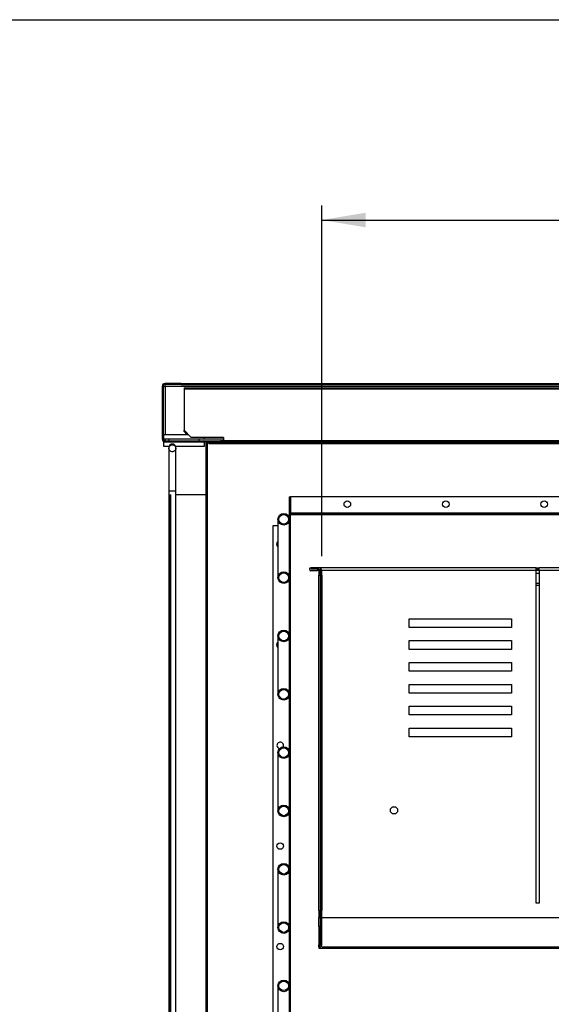
# Model space of a CAD drawing. Units: millimetres. Extents: x 0 to 4200, y 0 to 2970.
# Drawn here: x 2015 to 2379, y 2245 to 2920 of the extents above; entities that cross this region are included whole.
import ezdxf

# ---------------------------------------------------------------- set-up
doc = ezdxf.new("R2010")
doc.units = ezdxf.units.MM
doc.header["$LTSCALE"] = 10
doc.linetypes.add('SLD-Solido', pattern=[0])
doc.layers.add('QUOTE-ANNOTAZIONI', color=7, linetype='SLD-Solido')
doc.styles.add('SLDTEXTSTYLE3', font='ARIAL.TTF', dxfattribs={"width": 0.948})
doc.dimstyles.new('SLDDIMSTYLE0', dxfattribs={"dimtxt": 23, "dimasz": 30, "dimexe": 0, "dimexo": 0.0625, "dimgap": 5.75, "dimtad": 1, "dimdec": 1, "dimrnd": 1e-09, "dimzin": 12, "dimdsep": 46, "dimtxsty": 'SLDTEXTSTYLE3', "dimsah": 1, "dimcen": 0.09, "dimadec": 0, "dimazin": 3, "dimtfac": 1, "dimtdec": 1, "dimtofl": 0, "dimtmove": 0, "dimatfit": 3, "dimfxl": 0, "dimfrac": 2, "dimtolj": 1, "dimtzin": 12, "dimarcsym": 0})
pattern_1 = [(45, (0, 0), (-22.45064, 22.45064), []), (45, (0, 15.875), (-22.45064, 22.45064), [])]

# ---------------------------------------------------------------- blocks, each defined once
blk = doc.blocks.new('_D_4')
at = {"layer": 'QUOTE-ANNOTAZIONI'}
for p, q in [((2222.06, 2552.12), (2222.06, 2792.6)), ((2670.06, 2602.42), (2670.06, 2792.6)), ((2222.06, 2782.6), (2670.06, 2782.6))]:
    blk.add_line(p, q, dxfattribs=at)
for points in [[(2222.06, 2782.6), (2252.06, 2777.6), (2252.06, 2787.6)], [(2670.06, 2782.6), (2640.06, 2787.6), (2640.06, 2777.6)]]:
    blk.add_solid(points, dxfattribs=at)
at = {"layer": 'QUOTE-ANNOTAZIONI', "char_height": 23, "attachment_point": 1, "style": 'SLDTEXTSTYLE3'}
for s, insert in [('448', (2419.71, 2847.55)), ('drawer', (2397.79, 2812.25))]:
    blk.add_mtext(s, dxfattribs=dict(at, insert=insert))

msp = doc.modelspace()

# ---------------------------------------------------------------- hatches: boundary and pattern name
at = {"linetype": 'SLD-Solido', "lineweight": 18}
h = msp.add_hatch(dxfattribs=at)
h.set_pattern_fill('STEEL', scale=10, style=0)
h.set_pattern_definition(pattern_1)
edge = h.paths.add_edge_path(flags=0)
edge.add_line((2125.56, 2669.89), (2125.56, 2670.49))
edge.add_line((2125.56, 2670.49), (2114.56, 2670.49))
edge.add_arc((2114.56, 2668.49), 2, 90, 180)
edge.add_line((2112.56, 2668.49), (2112.56, 2632.49))
edge.add_arc((2114.56, 2632.49), 2, 180, 270)
edge.add_line((2114.56, 2630.49), (2119.56, 2630.49))
edge.add_line((2119.56, 2630.49), (2119.56, 2631.09))
edge.add_line((2119.56, 2631.09), (2114.56, 2631.09))
edge.add_arc((2114.56, 2632.49), 1.4, 180, 270, ccw=False)
edge.add_line((2113.16, 2632.49), (2113.16, 2668.49))
edge.add_arc((2114.56, 2668.49), 1.4, 90, 180, ccw=False)
edge.add_line((2114.56, 2669.89), (2125.56, 2669.89))
h = msp.add_hatch(dxfattribs=at)
h.set_pattern_fill('STEEL', scale=10, style=0)
h.set_pattern_definition(pattern_1)
edge = h.paths.add_edge_path(flags=0)
edge.add_spline(control_points=[(2120.69, 2623.97), (2120.93, 2624.1), (2121.14, 2624.27), (2121.31, 2624.47), (2121.49, 2624.67), (2121.63, 2624.9), (2121.73, 2625.15), (2121.83, 2625.4), (2121.89, 2625.67), (2121.91, 2625.94), (2121.92, 2626.21), (2121.89, 2626.49), (2121.81, 2626.75), (2121.74, 2627.01), (2121.62, 2627.26), (2121.46, 2627.48), (2121.3, 2627.7), (2121.1, 2627.89), (2120.88, 2628.05), (2120.66, 2628.2), (2120.41, 2628.31), (2120.16, 2628.38), (2119.91, 2628.45), (2119.64, 2628.47), (2119.38, 2628.45), (2119.12, 2628.43), (2118.86, 2628.36), (2118.62, 2628.26), (2118.39, 2628.15), (2118.16, 2628.01), (2117.97, 2627.83), (2117.78, 2627.65), (2117.62, 2627.44), (2117.49, 2627.2), (2117.37, 2626.97), (2117.28, 2626.71), (2117.24, 2626.45), (2117.2, 2626.18), (2117.2, 2625.9), (2117.25, 2625.63), (2117.3, 2625.37), (2117.39, 2625.1), (2117.53, 2624.87), (2117.66, 2624.63), (2117.84, 2624.41), (2118.05, 2624.24), (2118.25, 2624.06), (2118.48, 2623.92), (2118.73, 2623.82), (2118.98, 2623.73), (2119.24, 2623.68), (2119.51, 2623.67), (2119.76, 2623.67), (2120.03, 2623.7), (2120.27, 2623.78), (2120.42, 2623.83), (2120.56, 2623.89), (2120.69, 2623.97)], knot_values=[0, 0, 0, 0, 0.000797, 0.000797, 0.000797, 0.001593, 0.001593, 0.001593, 0.0024, 0.0024, 0.0024, 0.003217, 0.003217, 0.003217, 0.004034, 0.004034, 0.004034, 0.004841, 0.004841, 0.004841, 0.005636, 0.005636, 0.005636, 0.006419, 0.006419, 0.006419, 0.007197, 0.007197, 0.007197, 0.007975, 0.007975, 0.007975, 0.008762, 0.008762, 0.008762, 0.009561, 0.009561, 0.009561, 0.010372, 0.010372, 0.010372, 0.01119, 0.01119, 0.01119, 0.012005, 0.012005, 0.012005, 0.012807, 0.012807, 0.012807, 0.013594, 0.013594, 0.013594, 0.014369, 0.014369, 0.014369, 0.014825, 0.014825, 0.014825, 0.014825], weights=[1, 1, 1, 1, 1, 1, 1, 1, 1, 1, 1, 1, 1, 1, 1, 1, 1, 1, 1, 1, 1, 1, 1, 1, 1, 1, 1, 1, 1, 1, 1, 1, 1, 1, 1, 1, 1, 1, 1, 1, 1, 1, 1, 1, 1, 1, 1, 1, 1, 1, 1, 1, 1, 1, 1, 1, 1, 1], degree=3, periodic=0)
h = msp.add_hatch(dxfattribs=at)
h.set_pattern_fill('STEEL', scale=10, style=0)
h.set_pattern_definition(pattern_1)
edge = h.paths.add_edge_path(flags=0)
edge.add_line((2667.16, 1893.89), (2666.56, 1893.89))
edge.add_line((2666.56, 1893.89), (2666.56, 1862.59))
edge.add_arc((2666.46, 1862.59), 0.1, 270, 360, ccw=False)
edge.add_line((2666.46, 1862.49), (2323.86, 1862.49))
edge.add_arc((2323.86, 1862.59), 0.1, 180, 270, ccw=False)
edge.add_line((2323.76, 1862.59), (2323.76, 2071.79))
edge.add_arc((2323.06, 2071.79), 0.7, 0, 90)
edge.add_line((2323.06, 2072.49), (2143.86, 2072.49))
edge.add_arc((2143.86, 2072.59), 0.1, 180, 270, ccw=False)
edge.add_line((2143.76, 2072.59), (2143.76, 2629.79))
edge.add_arc((2143.86, 2629.79), 0.1, 90, 180, ccw=False)
edge.add_line((2143.86, 2629.89), (2156.16, 2629.89))
edge.add_line((2156.16, 2629.89), (2156.16, 2630.49))
edge.add_line((2156.16, 2630.49), (2143.86, 2630.49))
edge.add_arc((2143.86, 2629.79), 0.7, 90, 180)
edge.add_line((2143.16, 2629.79), (2143.16, 2072.59))
edge.add_arc((2143.86, 2072.59), 0.7, 180, 270)
edge.add_line((2143.86, 2071.89), (2323.06, 2071.89))
edge.add_arc((2323.06, 2071.79), 0.1, 0, 90, ccw=False)
edge.add_line((2323.16, 2071.79), (2323.16, 1862.59))
edge.add_arc((2323.86, 1862.59), 0.7, 180, 270)
edge.add_line((2323.86, 1861.89), (2666.46, 1861.89))
edge.add_arc((2666.46, 1862.59), 0.7, 270, 360)
edge.add_line((2667.16, 1862.59), (2667.16, 1893.89))
h = msp.add_hatch(dxfattribs=at)
h.set_pattern_fill('ANSI32', scale=10, angle=3e-322, style=0)
edge = h.paths.add_edge_path(flags=0)
edge.add_line((2144.56, 2629.89), (2144.56, 2629.29))
edge.add_line((2144.56, 2629.29), (2666.86, 2629.29))
edge.add_arc((2666.86, 2629.19), 0.1, 0, 90, ccw=False)
edge.add_line((2666.96, 2629.19), (2666.96, 2597.89))
edge.add_line((2666.96, 2597.89), (2667.56, 2597.89))
edge.add_line((2667.56, 2597.89), (2667.56, 2629.19))
edge.add_arc((2666.86, 2629.19), 0.7, 0, 90)
edge.add_line((2666.86, 2629.89), (2144.56, 2629.89))
h = msp.add_hatch(dxfattribs=at)
h.set_pattern_fill('STEEL', scale=10, style=0)
h.set_pattern_definition(pattern_1)
h.paths.add_polyline_path([(2117.56, 2094.1), (2118.56, 2094.1), (2118.56, 2594.1), (2117.56, 2594.1)], flags=0)
h = msp.add_hatch(dxfattribs=at)
h.set_pattern_fill('ANSI33', scale=10, style=0)
edge = h.paths.add_edge_path(flags=0)
edge.add_arc((2195.96, 2577.34), 4, 0, 360)
edge = h.paths.add_edge_path(flags=0)
edge.add_arc((2195.96, 2577.34), 3.3, 0, 360)
h = msp.add_hatch(dxfattribs=at)
h.set_pattern_fill('STEEL', scale=10, style=0)
h.set_pattern_definition(pattern_1)
edge = h.paths.add_edge_path(flags=0)
edge.add_arc((2379.36, 2121.04), 0.7, 0, 90)
edge.add_line((2379.36, 2121.74), (2365.56, 2121.74))
edge.add_line((2365.56, 2121.74), (2359.56, 2118.74))
edge.add_line((2359.56, 2118.74), (2221.56, 2118.74))
edge.add_line((2221.56, 2118.74), (2215.56, 2121.74))
edge.add_line((2215.56, 2121.74), (2200.66, 2121.74))
edge.add_arc((2200.66, 2121.84), 0.1, 180, 270, ccw=False)
edge.add_line((2200.56, 2121.84), (2200.56, 2580.64))
edge.add_arc((2200.66, 2580.64), 0.1, 90, 180, ccw=False)
edge.add_line((2200.66, 2580.74), (2664.56, 2580.74))
edge.add_line((2664.56, 2580.74), (2664.56, 2581.34))
edge.add_line((2664.56, 2581.34), (2200.66, 2581.34))
edge.add_arc((2200.66, 2580.64), 0.7, 90, 180)
edge.add_line((2199.96, 2580.64), (2199.96, 2121.84))
edge.add_arc((2200.66, 2121.84), 0.7, 180, 270)
edge.add_line((2200.66, 2121.14), (2215.42, 2121.14))
edge.add_line((2215.42, 2121.14), (2221.56, 2118.07))
edge.add_line((2221.56, 2118.07), (2359.56, 2118.07))
edge.add_line((2359.56, 2118.07), (2365.7, 2121.14))
edge.add_line((2365.7, 2121.14), (2379.36, 2121.14))
edge.add_arc((2379.36, 2121.04), 0.1, 0, 90, ccw=False)
edge.add_line((2379.46, 2121.04), (2379.46, 1910.34))
edge.add_arc((2380.16, 1910.34), 0.7, 180, 270)
edge.add_line((2380.16, 1909.64), (2394.92, 1909.64))
edge.add_line((2394.92, 1909.64), (2401.06, 1906.57))
edge.add_line((2401.06, 1906.57), (2634.06, 1906.57))
edge.add_line((2634.06, 1906.57), (2640.2, 1909.64))
edge.add_line((2640.2, 1909.64), (2664.56, 1909.64))
edge.add_line((2664.56, 1909.64), (2664.56, 1910.24))
edge.add_line((2664.56, 1910.24), (2640.06, 1910.24))
edge.add_line((2640.06, 1910.24), (2634.06, 1907.24))
edge.add_line((2634.06, 1907.24), (2401.06, 1907.24))
edge.add_line((2401.06, 1907.24), (2395.06, 1910.24))
edge.add_line((2395.06, 1910.24), (2380.16, 1910.24))
edge.add_arc((2380.16, 1910.34), 0.1, 180, 270, ccw=False)
edge.add_line((2380.06, 1910.34), (2380.06, 2121.04))
h = msp.add_hatch(dxfattribs=at)
h.set_pattern_fill('ANSI33', scale=10, style=0)
edge = h.paths.add_edge_path(flags=0)
edge.add_arc((2195.96, 2537.34), 4, 0, 360)
edge = h.paths.add_edge_path(flags=0)
edge.add_arc((2195.96, 2537.34), 3.3, 0, 360)
h = msp.add_hatch(dxfattribs=at)
h.set_pattern_fill('STEEL', scale=10, style=0)
h.set_pattern_definition(pattern_1)
edge = h.paths.add_edge_path(flags=0)
edge.add_arc((2220.06, 2542.12), 2, 0, 90)
edge.add_line((2220.06, 2544.12), (2214.61, 2544.12))
edge.add_arc((2214.61, 2543.07), 1.05, 90, 270)
edge.add_line((2214.61, 2542.02), (2219.06, 2542.02))
edge.add_line((2219.06, 2542.02), (2219.06, 2543.02))
edge.add_line((2219.06, 2543.02), (2214.61, 2543.02))
edge.add_arc((2214.61, 2543.07), 0.05, 90, 270, ccw=False)
edge.add_line((2214.61, 2543.12), (2220.06, 2543.12))
edge.add_arc((2220.06, 2542.12), 1, 0, 90, ccw=False)
edge.add_line((2221.06, 2542.12), (2221.06, 2509.12))
edge.add_line((2221.06, 2509.12), (2222.06, 2509.12))
edge.add_line((2222.06, 2509.12), (2222.06, 2542.12))
h = msp.add_hatch(dxfattribs=at)
h.set_pattern_fill('ANSI33', scale=10, style=0)
edge = h.paths.add_edge_path(flags=0)
edge.add_arc((2195.96, 2497.34), 4, 0, 360)
edge = h.paths.add_edge_path(flags=0)
edge.add_arc((2195.96, 2497.34), 3.3, 0, 360)
h = msp.add_hatch(dxfattribs=at)
h.set_pattern_fill('STEEL', scale=10, style=0)
h.set_pattern_definition(pattern_1)
h.paths.add_polyline_path([(2221.06, 2494.12), (2222.06, 2494.12), (2222.06, 2503.12), (2221.06, 2503.12)], flags=0)
h = msp.add_hatch(dxfattribs=at)
h.set_pattern_fill('STEEL', scale=10, style=0)
h.set_pattern_definition(pattern_1)
h.paths.add_polyline_path([(2221.06, 2479.12), (2222.06, 2479.12), (2222.06, 2488.12), (2221.06, 2488.12)], flags=0)
h = msp.add_hatch(dxfattribs=at)
h.set_pattern_fill('STEEL', scale=10, style=0)
h.set_pattern_definition(pattern_1)
h.paths.add_polyline_path([(2221.06, 2464.12), (2222.06, 2464.12), (2222.06, 2473.12), (2221.06, 2473.12)], flags=0)
h = msp.add_hatch(dxfattribs=at)
h.set_pattern_fill('ANSI33', scale=10, style=0)
edge = h.paths.add_edge_path(flags=0)
edge.add_arc((2195.96, 2457.34), 4, 0, 360)
edge = h.paths.add_edge_path(flags=0)
edge.add_arc((2195.96, 2457.34), 3.3, 0, 360)
h = msp.add_hatch(dxfattribs=at)
h.set_pattern_fill('STEEL', scale=10, style=0)
h.set_pattern_definition(pattern_1)
h.paths.add_polyline_path([(2221.06, 2449.12), (2222.06, 2449.12), (2222.06, 2458.12), (2221.06, 2458.12)], flags=0)
h = msp.add_hatch(dxfattribs=at)
h.set_pattern_fill('STEEL', scale=10, style=0)
h.set_pattern_definition(pattern_1)
h.paths.add_polyline_path([(2221.06, 2434.12), (2222.06, 2434.12), (2222.06, 2443.12), (2221.06, 2443.12)], flags=0)
h = msp.add_hatch(dxfattribs=at)
h.set_pattern_fill('STEEL', scale=10, style=0)
h.set_pattern_definition(pattern_1)
h.paths.add_polyline_path([(2221.06, 2419.12), (2222.06, 2419.12), (2222.06, 2428.12), (2221.06, 2428.12)], flags=0)
h = msp.add_hatch(dxfattribs=at)
h.set_pattern_fill('ANSI33', scale=10, style=0)
edge = h.paths.add_edge_path(flags=0)
edge.add_arc((2195.96, 2417.34), 4, 0, 360)
edge = h.paths.add_edge_path(flags=0)
edge.add_arc((2195.96, 2417.34), 3.3, 0, 360)
h = msp.add_hatch(dxfattribs=at)
h.set_pattern_fill('STEEL', scale=10, style=0)
h.set_pattern_definition(pattern_1)
h.paths.add_polyline_path([(2221.06, 2404.12), (2222.06, 2404.12), (2222.06, 2413.12), (2221.06, 2413.12)], flags=0)
h = msp.add_hatch(dxfattribs=at)
h.set_pattern_fill('STEEL', scale=10, style=0)
h.set_pattern_definition(pattern_1)
h.paths.add_polyline_path([(2221.06, 2389.12), (2222.06, 2389.12), (2222.06, 2398.12), (2221.06, 2398.12)], flags=0)
h = msp.add_hatch(dxfattribs=at)
h.set_pattern_fill('ANSI33', scale=10, style=0)
edge = h.paths.add_edge_path(flags=0)
edge.add_arc((2195.96, 2377.34), 4, 0, 360)
edge = h.paths.add_edge_path(flags=0)
edge.add_arc((2195.96, 2377.34), 3.3, 0, 360)
h = msp.add_hatch(dxfattribs=at)
h.set_pattern_fill('STEEL', scale=10, style=0)
h.set_pattern_definition(pattern_1)
h.paths.add_polyline_path([(2221.06, 2374.12), (2222.06, 2374.12), (2222.06, 2383.12), (2221.06, 2383.12)], flags=0)
h = msp.add_hatch(dxfattribs=at)
h.set_pattern_fill('STEEL', scale=10, style=0)
h.set_pattern_definition(pattern_1)
h.paths.add_polyline_path([(2221.06, 2285.12), (2222.06, 2285.12), (2222.06, 2368.12), (2221.06, 2368.12)], flags=0)
h = msp.add_hatch(dxfattribs=at)
h.set_pattern_fill('ANSI33', scale=10, style=0)
edge = h.paths.add_edge_path(flags=0)
edge.add_arc((2195.96, 2337.34), 4, 0, 360)
edge = h.paths.add_edge_path(flags=0)
edge.add_arc((2195.96, 2337.34), 3.3, 0, 360)
h = msp.add_hatch(dxfattribs=at)
h.set_pattern_fill('ANSI33', scale=10, style=0)
edge = h.paths.add_edge_path(flags=0)
edge.add_arc((2195.96, 2297.34), 4, 0, 360)
edge = h.paths.add_edge_path(flags=0)
edge.add_arc((2195.96, 2297.34), 3.3, 0, 360)
h = msp.add_hatch(dxfattribs=at)
h.set_pattern_fill('STEEL', scale=10, style=0)
h.set_pattern_definition(pattern_1)
edge = h.paths.add_edge_path(flags=0)
edge.add_line((2221.06, 2285.37), (2221.06, 2298.12))
edge.add_line((2221.06, 2298.12), (2220.06, 2298.12))
edge.add_line((2220.06, 2298.12), (2220.06, 2285.37))
edge.add_arc((2222.31, 2285.37), 2.25, 180, 270)
edge.add_line((2222.31, 2283.12), (2667.81, 2283.12))
edge.add_arc((2667.81, 2285.37), 2.25, 270, 360)
edge.add_line((2670.06, 2285.37), (2670.06, 2286.29))
edge.add_line((2670.06, 2286.29), (2669.06, 2286.29))
edge.add_line((2669.06, 2286.29), (2669.06, 2285.37))
edge.add_arc((2667.81, 2285.37), 1.25, 270, 360, ccw=False)
edge.add_line((2667.81, 2284.12), (2222.31, 2284.12))
edge.add_arc((2222.31, 2285.37), 1.25, 180, 270, ccw=False)
h = msp.add_hatch(dxfattribs=at)
h.set_pattern_fill('ANSI33', scale=10, style=0)
edge = h.paths.add_edge_path(flags=0)
edge.add_arc((2195.96, 2257.34), 4, 0, 360)
edge = h.paths.add_edge_path(flags=0)
edge.add_arc((2195.96, 2257.34), 3.3, 0, 360)

# ---------------------------------------------------------------- linework, layer by layer
at = {"color": 7, "linetype": 'SLD-Solido', "lineweight": 25}
for p, q in [((50, 2920), (4150, 2920)), ((2112.56, 2668.49), (2112.56, 2632.49)), ((2113.16, 2668.49), (2113.16, 2632.49)), ((2113.16, 2668.49), (2114.56, 2668.49)), ((2125.56, 2670.49), (2114.56, 2670.49)), ((2125.56, 2669.89), (2114.56, 2669.89)), ((2665.56, 2668.49), (2114.56, 2668.49)), ((2125.56, 2670.49), (2125.56, 2669.89)), ((2125.56, 2670.49), (2125.7, 2670.49)), ((2125.56, 2669.89), (2125.7, 2669.89)), ((2125.7, 2669.89), (2125.7, 2670.49)), ((2125.7, 2670.49), (2145.77, 2670.49)), ((2125.7, 2669.89), (2145.77, 2669.89)), ((2145.77, 2669.89), (2145.77, 2670.49)), ((2145.77, 2670.49), (2147.73, 2670.49)), ((2145.77, 2669.89), (2147.73, 2669.89)), ((2147.73, 2669.89), (2147.73, 2670.49)), ((2147.73, 2670.49), (2162.39, 2670.49)), ((2147.73, 2669.89), (2162.39, 2669.89)), ((2162.39, 2669.89), (2162.39, 2670.49)), ((2162.39, 2670.49), (2164.35, 2670.49)), ((2162.39, 2669.89), (2164.35, 2669.89)), ((2164.35, 2669.89), (2164.35, 2670.49)), ((2164.35, 2670.49), (2270.77, 2670.49)), ((2164.35, 2669.89), (2270.77, 2669.89)), ((2270.77, 2669.89), (2270.77, 2670.49)), ((2270.77, 2670.49), (2272.73, 2670.49)), ((2270.77, 2669.89), (2272.73, 2669.89)), ((2272.73, 2669.89), (2272.73, 2670.49)), ((2272.73, 2670.49), (2287.39, 2670.49)), ((2272.73, 2669.89), (2287.39, 2669.89)), ((2287.39, 2669.89), (2287.39, 2670.49)), ((2287.39, 2670.49), (2289.35, 2670.49)), ((2287.39, 2669.89), (2289.35, 2669.89)), ((2289.35, 2669.89), (2289.35, 2670.49)), ((2289.35, 2670.49), (2395.77, 2670.49)), ((2289.35, 2669.89), (2395.77, 2669.89)), ((2127.56, 2667.49), (2127.56, 2666.89)), ((2127.56, 2667.49), (2727.56, 2667.49)), ((2127.56, 2666.89), (2727.56, 2666.89)), ((2127.56, 2666.89), (2127.56, 2638.49)), ((2113.56, 2635.49), (2113.56, 2632.49)), ((2113.56, 2635.49), (2130.56, 2635.49)), ((2127.56, 2638.49), (2132.56, 2633.49)), ((2127.56, 2637.49), (2127.56, 2638.49)), ((2127.56, 2637.49), (2129.56, 2635.49)), ((2113.56, 2632.49), (2113.16, 2632.49)), ((2113.56, 2632.49), (2141.56, 2632.49)), ((2113.56, 2630.49), (2113.56, 2627.49)), ((2113.56, 2630.49), (2114.62, 2630.49)), ((2113.56, 2627.49), (2117.39, 2627.49)), ((2114.56, 2631.09), (2119.56, 2631.09)), ((2114.56, 2630.49), (2119.56, 2630.49)), ((2117.06, 2632.49), (2117.06, 2631.09)), ((2119.56, 2630.49), (2119.56, 2631.09)), ((2119.56, 2631.09), (2149.56, 2631.09)), ((2119.56, 2630.49), (2143.86, 2630.49)), ((2121.73, 2627.49), (2141.56, 2627.49)), ((2154.56, 2633.49), (2132.56, 2633.49)), ((2138.06, 2631.09), (2138.06, 2632.49)), ((2141.56, 2632.49), (2141.56, 2633.49)), ((2141.56, 2627.49), (2141.56, 2630.49)), ((2143.16, 2629.54), (2142.56, 2629.54)), ((2142.56, 2629.54), (2142.56, 2046.89)), ((2143.16, 2072.59), (2143.16, 2629.79)), ((2143.52, 2630.4), (2143.52, 2630.49)), ((2143.76, 2072.59), (2143.76, 2629.79)), ((2143.86, 2630.49), (2156.16, 2630.49)), ((2143.86, 2629.89), (2156.16, 2629.89)), ((2144.56, 2629.89), (2666.86, 2629.89)), ((2144.56, 2629.29), (2144.56, 2629.89)), ((2144.56, 2629.29), (2666.86, 2629.29)), ((2149.56, 2630.49), (2149.56, 2631.09)), ((2149.56, 2631.09), (2152.56, 2631.09)), ((2152.56, 2631.09), (2152.56, 2630.49)), ((2154.56, 2631.09), (2152.56, 2631.09)), ((2154.56, 2633.49), (2154.56, 2631.09)), ((2154.56, 2631.09), (2154.56, 2630.99)), ((2642.56, 2631.09), (2154.56, 2631.09)), ((2154.56, 2630.49), (2154.56, 2630.99)), ((2154.56, 2630.99), (2159.56, 2630.99)), ((2156.16, 2630.49), (2156.16, 2629.89)), ((2159.56, 2630.49), (2156.16, 2630.49)), ((2159.56, 2630.99), (2159.56, 2630.49)), ((2637.56, 2630.99), (2159.56, 2630.99)), ((2637.56, 2630.49), (2159.56, 2630.49)), ((2117.21, 2626.6), (2117.21, 2626.06)), ((2117.21, 2626.06), (2117.21, 2596.6)), ((2121.91, 2626.06), (2121.91, 2626.6)), ((2121.91, 2596.6), (2121.91, 2626.06)), ((2117.21, 2596.6), (2117.21, 2091.6)), ((2117.56, 2594.1), (2118.56, 2594.1)), ((2117.56, 2094.1), (2117.56, 2594.1)), ((2118.56, 2094.1), (2118.56, 2594.1)), ((2121.91, 2091.6), (2121.91, 2596.6)), ((2142.56, 2594.1), (2121.91, 2594.1)), ((2199.56, 2592.74), (2199.56, 2579.09)), ((2199.56, 2592.74), (2200.66, 2592.74)), ((2656.56, 2592.74), (2200.66, 2592.74)), ((2200.66, 2592.74), (2200.66, 2581.44)), ((2199.96, 2121.84), (2199.96, 2580.64)), ((2200.56, 2121.84), (2200.56, 2580.64)), ((2200.66, 2581.44), (2200.66, 2581.34)), ((2656.56, 2581.44), (2200.66, 2581.44)), ((2200.66, 2581.34), (2664.56, 2581.34)), ((2200.66, 2580.74), (2664.56, 2580.74)), ((2191.96, 2577.34), (2191.96, 2537.34)), ((2199.96, 2577.82), (2199.93, 2577.82)), ((2188.56, 2572.74), (2188.56, 2141.74)), ((2191.96, 2572.74), (2188.56, 2572.74)), ((2220.06, 2544.12), (2214.61, 2544.12)), ((2220.06, 2543.12), (2214.61, 2543.12)), ((2219.06, 2543.02), (2214.61, 2543.02)), ((2219.06, 2542.02), (2214.61, 2542.02)), ((2219.06, 2543.02), (2219.06, 2542.02)), ((2369.06, 2544.12), (2220.06, 2544.12)), ((2220.06, 2543.12), (2220.06, 2542.12)), ((2220.06, 2542.12), (2220.06, 2539.12)), ((2221.06, 2509.12), (2221.06, 2542.12)), ((2222.06, 2509.12), (2222.06, 2542.12)), ((2369.06, 2542.12), (2369.06, 2544.12)), ((2369.06, 2544.12), (2371.06, 2544.12)), ((2369.06, 2543.12), (2371.06, 2543.12)), ((2369.06, 2314.12), (2369.06, 2542.12)), ((2371.06, 2540.12), (2369.06, 2540.12)), ((2469.06, 2544.12), (2371.06, 2544.12)), ((2371.06, 2542.12), (2371.06, 2544.12)), ((2371.06, 2542.12), (2371.06, 2314.12)), ((2469.06, 2542.12), (2371.06, 2542.12)), ((2220.06, 2309.12), (2220.06, 2539.12)), ((2220.06, 2539.12), (2221.06, 2539.12)), ((2222.31, 2539.12), (2222.06, 2539.12)), ((2222.31, 2309.12), (2222.31, 2539.12)), ((2369.06, 2532.12), (2371.06, 2532.12)), ((2222.06, 2509.12), (2221.06, 2509.12)), ((2221.06, 2503.12), (2221.06, 2509.12)), ((2222.06, 2503.12), (2222.06, 2509.12)), ((2282.06, 2509.12), (2352.06, 2509.12)), ((2282.06, 2503.12), (2282.06, 2509.12)), ((2352.06, 2509.12), (2352.06, 2503.12)), ((2221.06, 2494.12), (2221.06, 2503.12)), ((2221.06, 2503.12), (2222.06, 2503.12)), ((2222.06, 2494.12), (2222.06, 2503.12)), ((2352.06, 2503.12), (2282.06, 2503.12)), ((2191.96, 2497.34), (2191.96, 2457.34)), ((2222.06, 2494.12), (2221.06, 2494.12)), ((2221.06, 2488.12), (2221.06, 2494.12)), ((2222.06, 2488.12), (2222.06, 2494.12)), ((2282.06, 2494.12), (2352.06, 2494.12)), ((2282.06, 2488.12), (2282.06, 2494.12)), ((2352.06, 2494.12), (2352.06, 2488.12)), ((2221.06, 2479.12), (2221.06, 2488.12)), ((2221.06, 2488.12), (2222.06, 2488.12)), ((2222.06, 2479.12), (2222.06, 2488.12)), ((2352.06, 2488.12), (2282.06, 2488.12)), ((2222.06, 2479.12), (2221.06, 2479.12)), ((2221.06, 2473.12), (2221.06, 2479.12)), ((2222.06, 2473.12), (2222.06, 2479.12)), ((2282.06, 2479.12), (2352.06, 2479.12)), ((2282.06, 2473.12), (2282.06, 2479.12)), ((2352.06, 2479.12), (2352.06, 2473.12)), ((2221.06, 2464.12), (2221.06, 2473.12)), ((2221.06, 2473.12), (2222.06, 2473.12)), ((2222.06, 2464.12), (2222.06, 2473.12)), ((2352.06, 2473.12), (2282.06, 2473.12)), ((2222.06, 2464.12), (2221.06, 2464.12)), ((2221.06, 2458.12), (2221.06, 2464.12)), ((2222.06, 2458.12), (2222.06, 2464.12)), ((2282.06, 2464.12), (2352.06, 2464.12)), ((2282.06, 2458.12), (2282.06, 2464.12)), ((2352.06, 2464.12), (2352.06, 2458.12)), ((2221.06, 2449.12), (2221.06, 2458.12)), ((2221.06, 2458.12), (2222.06, 2458.12)), ((2222.06, 2449.12), (2222.06, 2458.12)), ((2352.06, 2458.12), (2282.06, 2458.12)), ((2222.06, 2449.12), (2221.06, 2449.12)), ((2221.06, 2443.12), (2221.06, 2449.12)), ((2222.06, 2443.12), (2222.06, 2449.12)), ((2282.06, 2449.12), (2352.06, 2449.12)), ((2282.06, 2443.12), (2282.06, 2449.12)), ((2352.06, 2449.12), (2352.06, 2443.12)), ((2221.06, 2434.12), (2221.06, 2443.12)), ((2221.06, 2443.12), (2222.06, 2443.12)), ((2222.06, 2434.12), (2222.06, 2443.12)), ((2352.06, 2443.12), (2282.06, 2443.12)), ((2222.06, 2434.12), (2221.06, 2434.12)), ((2221.06, 2428.12), (2221.06, 2434.12)), ((2222.06, 2428.12), (2222.06, 2434.12)), ((2282.06, 2434.12), (2352.06, 2434.12)), ((2282.06, 2428.12), (2282.06, 2434.12)), ((2352.06, 2434.12), (2352.06, 2428.12)), ((2221.06, 2419.12), (2221.06, 2428.12)), ((2221.06, 2428.12), (2222.06, 2428.12)), ((2222.06, 2419.12), (2222.06, 2428.12)), ((2352.06, 2428.12), (2282.06, 2428.12)), ((2222.06, 2419.12), (2221.06, 2419.12)), ((2221.06, 2413.12), (2221.06, 2419.12)), ((2222.06, 2413.12), (2222.06, 2419.12)), ((2191.96, 2417.34), (2191.96, 2377.34)), ((2221.06, 2404.12), (2221.06, 2413.12)), ((2221.06, 2413.12), (2222.06, 2413.12)), ((2222.06, 2404.12), (2222.06, 2413.12)), ((2222.06, 2404.12), (2221.06, 2404.12)), ((2221.06, 2398.12), (2221.06, 2404.12)), ((2221.06, 2389.12), (2221.06, 2398.12)), ((2221.06, 2398.12), (2222.06, 2398.12)), ((2222.06, 2398.12), (2222.06, 2404.12)), ((2222.06, 2389.12), (2222.06, 2398.12)), ((2222.06, 2389.12), (2221.06, 2389.12)), ((2221.06, 2383.12), (2221.06, 2389.12)), ((2222.06, 2383.12), (2222.06, 2389.12)), ((2221.06, 2374.12), (2221.06, 2383.12)), ((2221.06, 2383.12), (2222.06, 2383.12)), ((2222.06, 2374.12), (2222.06, 2383.12)), ((2222.06, 2374.12), (2221.06, 2374.12)), ((2221.06, 2368.12), (2221.06, 2374.12)), ((2222.06, 2368.12), (2222.06, 2374.12)), ((2221.06, 2285.12), (2221.06, 2368.12)), ((2221.06, 2368.12), (2222.06, 2368.12)), ((2222.06, 2285.12), (2222.06, 2368.12)), ((2191.96, 2337.34), (2191.96, 2297.34)), ((2371.06, 2314.12), (2369.06, 2314.12)), ((2220.06, 2309.12), (2221.06, 2309.12)), ((2220.06, 2309.12), (2220.06, 2304.12)), ((2220.06, 2298.12), (2220.06, 2304.12)), ((2222.06, 2309.12), (2222.31, 2309.12)), ((2221.06, 2298.12), (2220.06, 2298.12)), ((2220.06, 2298.12), (2220.06, 2285.37)), ((2221.06, 2298.12), (2221.06, 2285.37)), ((2220.06, 2284.12), (2220.06, 2285.37)), ((2220.06, 2284.12), (2220.06, 2283.12)), ((2220.44, 2284.12), (2220.06, 2284.12)), ((2220.06, 2283.12), (2222.31, 2283.12)), ((2222.06, 2285.12), (2221.06, 2285.12)), ((2222.31, 2284.12), (2667.81, 2284.12)), ((2222.31, 2283.12), (2667.81, 2283.12)), ((2191.96, 2257.34), (2191.96, 2217.34))]:
    msp.add_line(p, q, dxfattribs=at)
at = {"color": 8, "linetype": 'SLD-Solido', "lineweight": 25}
for p, q in [((2114.56, 2668.49), (2114.56, 2635.49)), ((2141.56, 2632.49), (2154.56, 2632.49)), ((2143.76, 2629.79), (2144.56, 2629.79)), ((2119.56, 2596.6), (2117.21, 2596.6)), ((2121.91, 2596.6), (2119.56, 2596.6)), ((2221.06, 2542.12), (2220.06, 2542.12)), ((2369.06, 2542.12), (2222.06, 2542.12)), ((2371.06, 2542.12), (2369.06, 2542.12)), ((2199.86, 2536.45), (2199.86, 2498.23)), ((2371.06, 2533.37), (2369.06, 2533.37)), ((2199.86, 2456.45), (2199.86, 2418.23)), ((2199.86, 2376.45), (2199.86, 2338.23)), ((2220.06, 2304.12), (2221.06, 2304.12)), ((2222.06, 2304.12), (2670.06, 2304.12)), ((2199.86, 2296.45), (2199.86, 2258.23))]:
    msp.add_line(p, q, dxfattribs=at)
at = {"color": 7, "linetype": 'SLD-Solido', "lineweight": 25, "flags": 128}
for points in [[(2191.31, 2560.24), (2191.48, 2561.1), (2191.96, 2561.83)], [(2191.96, 2558.66), (2191.48, 2559.38), (2191.31, 2560.24)], [(2191.31, 2491.24), (2191.48, 2492.1), (2191.96, 2492.83)], [(2191.96, 2489.66), (2191.48, 2490.38), (2191.31, 2491.24)]]:
    msp.add_lwpolyline(points, dxfattribs=at)
at = {"color": 7, "linetype": 'SLD-Solido', "lineweight": 25}
for centre, radius in [((2239.56, 2587.74), 2.25), ((2307.06, 2587.74), 2.25), ((2374.56, 2587.74), 2.25), ((2195.96, 2577.34), 4), ((2195.96, 2577.34), 3.3), ((2195.96, 2537.34), 4), ((2195.96, 2537.34), 3.3), ((2195.96, 2497.34), 4), ((2195.96, 2497.34), 3.3), ((2195.96, 2457.34), 4), ((2195.96, 2457.34), 3.3), ((2195.96, 2417.34), 4), ((2195.96, 2417.34), 3.3), ((2195.96, 2377.34), 4), ((2195.96, 2377.34), 3.3), ((2271.56, 2377.72), 2.5), ((2193.56, 2353.24), 2.25), ((2195.96, 2337.34), 4), ((2195.96, 2337.34), 3.3), ((2195.96, 2297.34), 4), ((2195.96, 2297.34), 3.3), ((2193.56, 2284.24), 2.25), ((2195.96, 2257.34), 4), ((2195.96, 2257.34), 3.3)]:
    msp.add_circle(centre, radius, dxfattribs=at)
for centre, radius, start, end in [((2114.56, 2668.49), 2, 90, 180), ((2114.56, 2668.49), 1.4, 90, 180), ((2114.56, 2632.49), 2, 180, 270), ((2114.56, 2632.49), 1.4, 180, 270), ((2119.56, 2626.6), 2.35, 0, 180), ((2143.86, 2629.79), 0.7, 90, 180), ((2143.86, 2629.79), 0.1, 90, 180), ((2200.66, 2580.64), 0.7, 90, 180), ((2200.66, 2580.64), 0.1, 90, 180), ((2214.61, 2543.07), 1.05, 90, 270), ((2214.61, 2543.07), 0.05, 90, 270), ((2220.06, 2542.12), 2, 0, 90), ((2220.06, 2542.12), 1, 0, 90), ((2193.56, 2422.24), 2.25, 336.00849, 180), ((2193.56, 2422.24), 2.25, 180, 256.18236), ((2222.31, 2285.37), 2.25, 180, 270), ((2222.31, 2285.37), 1.25, 180, 270)]:
    msp.add_arc(centre, radius, start, end, dxfattribs=at)
for points in [[(2114.56, 2668.49), (2114.57, 2668.68), (2114.6, 2669.04), (2114.63, 2669.51), (2114.67, 2669.83), (2114.69, 2669.87), (2114.7, 2669.89)], [(2114.7, 2631.09), (2114.69, 2631.11), (2114.67, 2631.16), (2114.63, 2631.48), (2114.6, 2631.94), (2114.57, 2632.31), (2114.56, 2632.49)]]:
    msp.add_open_spline(points, degree=3, dxfattribs=at)
for points, knots in [([(2114.56, 2668.49), (2114.57, 2668.76), (2114.6, 2669.27), (2114.62, 2669.66), (2114.63, 2669.85)], [0, 0, 0, 0, 0.5237298, 1, 1, 1, 1]), ([(2114.63, 2631.09), (2114.62, 2631.29), (2114.6, 2631.7), (2114.57, 2632.23), (2114.56, 2632.49)], [0, 0, 0, 0, 0.4973019, 1, 1, 1, 1]), ([(2120.69, 2623.97), (2120.91, 2624.12), (2121.35, 2624.43), (2121.77, 2625.14), (2121.95, 2625.94), (2121.86, 2626.76), (2121.5, 2627.51), (2120.91, 2628.08), (2120.17, 2628.42), (2119.38, 2628.49), (2118.61, 2628.3), (2117.94, 2627.86), (2117.45, 2627.22), (2117.2, 2626.45), (2117.21, 2625.62), (2117.49, 2624.84), (2118.01, 2624.2), (2118.71, 2623.78), (2119.5, 2623.63), (2120.19, 2623.72), (2120.56, 2623.9), (2120.69, 2623.97)], [0, 0, 0, 0, 0.053733, 0.107434, 0.161886, 0.216956, 0.271998, 0.32644, 0.380018, 0.432839, 0.485274, 0.537809, 0.590889, 0.644783, 0.699471, 0.754594, 0.809529, 0.863651, 0.916696, 0.96896, 1, 1, 1, 1]), ([(2143.16, 2629.77), (2143.1, 2629.76), (2142.96, 2629.72), (2142.76, 2629.67), (2142.59, 2629.6), (2142.57, 2629.56), (2142.56, 2629.54)], [0, 0, 0, 0, 0.172801, 0.448534, 0.724267, 1, 1, 1, 1]), ([(2143.52, 2630.49), (2143.49, 2630.48), (2143.46, 2630.47), (2143.42, 2630.36), (2143.4, 2630.31)], [0, 0, 0, 0, 0.540478, 1, 1, 1, 1])]:
    msp.add_open_spline(points, degree=3, knots=knots, dxfattribs=at)

# ---------------------------------------------------------------- dimensions: what is measured, and where the dimension line sits
at = {"layer": 'QUOTE-ANNOTAZIONI'}
dim = msp.add_linear_dim(base=(2670.06, 2676.71), p1=(2222.06, 2542.12), p2=(2670.06, 2592.42), text='<>\\Pdrawer', dimstyle='SLDDIMSTYLE0', dxfattribs=at)
dim.commit()
dim.dimension.update_dxf_attribs({"geometry": '_D_4', "text_midpoint": (2446.06, 2676.71), "dimtype": 160})

doc.saveas('drawing.dxf')
